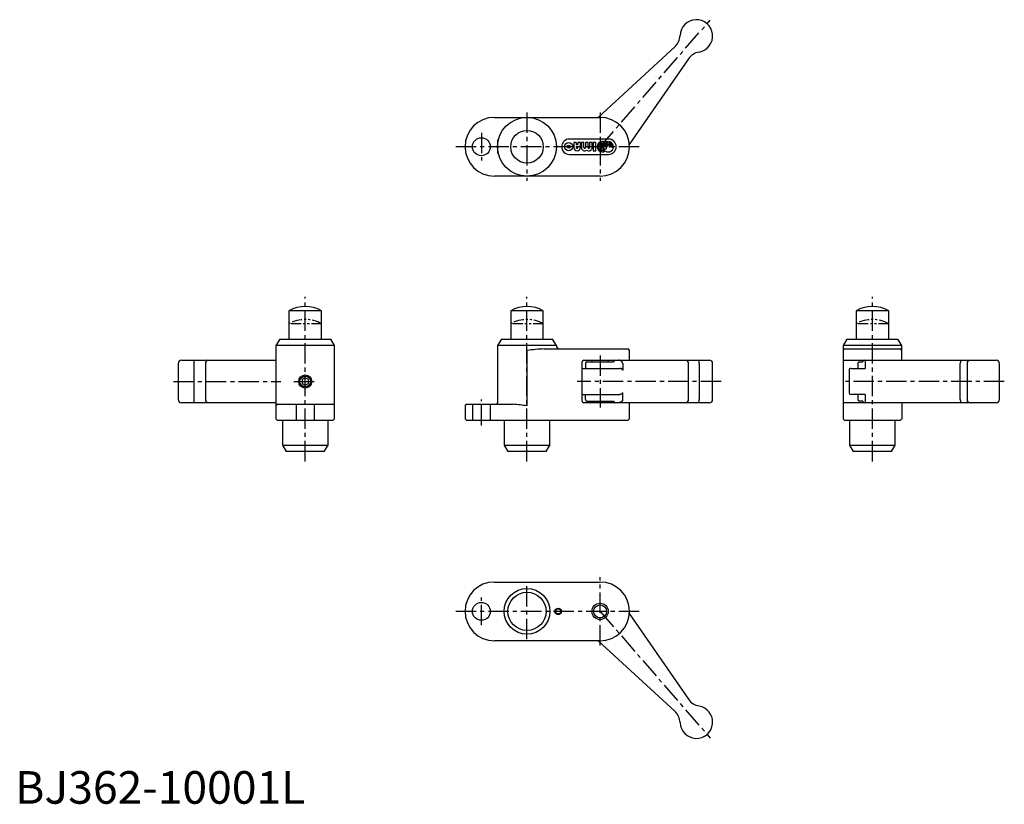
# Model space of a CAD drawing. Extents: x 1 to 303, y 0 to 240.
import ezdxf

# ---------------------------------------------------------------- set-up
doc = ezdxf.new("R2010")
doc.units = 0
doc.header["$LTSCALE"] = 5
for name, pattern in [('CENTER', [2, 1.25, -0.25, 0.25, -0.25]), ('HIDDEN', [1.905, 1.27, -0.635]), ('PHANTOM2', [1.25, 0.625, -0.125, 0.125, -0.125, 0.125, -0.125])]:
    doc.linetypes.add(name, pattern=pattern)
doc.layers.get('0').update_dxf_attribs({"linetype": 'CONTINUOUS'})
for name, color, linetype in [('1', 1, 'CENTER'), ('2', 2, 'HIDDEN'), ('5', 3, 'PHANTOM2')]:
    doc.layers.add(name, color=color, linetype=linetype)
doc.styles.add('STANDARD1', font='txt')

msp = doc.modelspace()

# ---------------------------------------------------------------- linework, layer by layer
for p, q in [((178.8, 210.5), (202.28, 232.1)), ((206.48, 228.45), (188.33, 202.18)), ((146.96, 210.5), (179.36, 210.5)), ((148.18, 203.5), (147.96, 203.5)), ((147.96, 203.5), (147.96, 199.5)), ((181.96, 203.85), (169.96, 203.85)), ((172.09, 202.75), (171.31, 202.75)), ((171.31, 202.75), (171.31, 201.27)), ((172.09, 202.75), (172.09, 202.2)), ((173.34, 202.75), (172.56, 202.75)), ((172.56, 202.75), (172.56, 202.2)), ((173.34, 201.27), (173.34, 202.75)), ((174.44, 202.75), (173.66, 202.75)), ((173.66, 202.75), (173.66, 201.27)), ((174.44, 201.27), (174.44, 202.75)), ((175.69, 202.75), (174.91, 202.75)), ((174.91, 202.75), (174.91, 201.27)), ((175.69, 201.27), (175.69, 202.75)), ((176.94, 202.75), (176.16, 202.75)), ((176.16, 202.75), (176.16, 201.27)), ((176.94, 201.27), (176.94, 202.75)), ((177.25, 202.75), (177.25, 200.25)), ((178.03, 202.75), (177.25, 202.75)), ((178.03, 200.25), (178.03, 202.75)), ((179.95, 202.8), (179.95, 202.34)), ((180.28, 202.8), (180.28, 202.34)), ((181.7, 203.1), (181.7, 202.8)), ((181.7, 202.51), (181.7, 202.21)), ((182.02, 203.1), (182.02, 202.8)), ((182.02, 202.51), (182.02, 202.21)), ((147.96, 199.5), (148.18, 199.5)), ((172.56, 202.2), (172.09, 202.2)), ((172.56, 201.58), (172.09, 201.58)), ((172.09, 201.58), (172.09, 201.27)), ((172.56, 201.27), (172.56, 201.58)), ((177.25, 200.25), (178.03, 200.25)), ((179.95, 201.66), (178.81, 201.66)), ((179.95, 201.34), (178.81, 201.34)), ((179.95, 202.04), (179.95, 201.66)), ((179.95, 201.34), (179.95, 200.96)), ((179.95, 200.66), (179.95, 200.2)), ((180.35, 202.05), (180.28, 202.04)), ((180.28, 202.04), (180.28, 201.79)), ((180.28, 201.34), (180.28, 200.96)), ((180.54, 201.34), (180.28, 201.34)), ((180.28, 200.66), (180.28, 200.2)), ((180.54, 201.34), (180.54, 201.5)), ((180.84, 201.5), (180.84, 201.34)), ((181.13, 201.34), (180.84, 201.34)), ((181.13, 201.34), (181.13, 201.5)), ((182.29, 201.34), (182.29, 201.5)), ((182.58, 201.34), (182.29, 201.34)), ((182.58, 201.5), (182.58, 201.34)), ((182.88, 201.34), (182.88, 201.5)), ((183.17, 201.34), (182.88, 201.34)), ((183.17, 201.5), (183.17, 201.34)), ((169.96, 199.15), (181.96, 199.15)), ((179.36, 192.5), (146.96, 192.5)), ((83.96, 151.16), (83.96, 142.5)), ((93.96, 151.16), (83.96, 151.16)), ((93.96, 142.5), (93.96, 151.16)), ((151.96, 151.16), (151.96, 142.5)), ((161.96, 151.16), (151.96, 151.16)), ((161.96, 142.5), (161.96, 151.16)), ((257.89, 151.16), (257.89, 142.5)), ((267.89, 151.16), (257.89, 151.16)), ((267.89, 142.5), (267.89, 151.16)), ((81.11, 142.5), (79.96, 140.5)), ((81.11, 142.5), (96.8, 142.5)), ((97.96, 140.5), (96.8, 142.5)), ((149.11, 142.5), (147.96, 140.5)), ((149.11, 142.5), (164.8, 142.5)), ((165.96, 140.5), (164.8, 142.5)), ((255.04, 142.5), (253.89, 140.5)), ((255.04, 142.5), (270.73, 142.5)), ((271.89, 140.5), (270.73, 142.5)), ((79.96, 140.5), (79.96, 118)), ((97.96, 140.5), (79.96, 140.5)), ((97.96, 118), (97.96, 140.5)), ((147.96, 140.5), (147.96, 123)), ((165.96, 140.5), (147.96, 140.5)), ((156.96, 139), (156.96, 122)), ((162.22, 139.5), (187.86, 139.5)), ((188.36, 136), (188.36, 139)), ((253.89, 140.5), (253.89, 118)), ((271.89, 140.5), (253.89, 140.5)), ((254.39, 139.5), (271.39, 139.5)), ((271.89, 136), (271.89, 140.5)), ((51, 136), (79.96, 136)), ((174.36, 136), (212.89, 136)), ((176.86, 136), (176.86, 135.5)), ((181.86, 135.5), (181.86, 136)), ((253.89, 136), (300.84, 136)), ((260.39, 136), (260.39, 135.99)), ((50, 135), (50, 124)), ((54.84, 124), (54.84, 135)), ((58.36, 135), (58.36, 124)), ((173.86, 123.5), (173.86, 135.5)), ((173.86, 133.5), (185.41, 133.5)), ((174.86, 135), (174.86, 133.5)), ((175.36, 135.5), (183.51, 135.5)), ((186.3, 135), (186.3, 133)), ((206.48, 124), (206.48, 135)), ((209.74, 135), (209.74, 124)), ((213.89, 124), (213.89, 135)), ((255.74, 133), (255.74, 126)), ((256.24, 133.5), (260.62, 133.5)), ((258.39, 135), (258.39, 133.5)), ((258.89, 135.5), (259.96, 135.5)), ((260.62, 135), (260.62, 133.5)), ((289.83, 124), (289.83, 135)), ((291.92, 135), (291.92, 124)), ((301.84, 124), (301.84, 135)), ((88.96, 130.65), (87.96, 130.08)), ((87.96, 130.08), (87.96, 128.92)), ((89.96, 130.08), (88.96, 130.65)), ((89.96, 128.92), (89.96, 130.08)), ((87.96, 128.92), (88.96, 128.35)), ((88.96, 128.35), (89.96, 128.92)), ((173.86, 125.5), (185.41, 125.5)), ((174.86, 124), (174.86, 125.5)), ((186.3, 124), (186.3, 126)), ((260.62, 125.5), (256.24, 125.5)), ((258.39, 125.5), (258.39, 124)), ((260.62, 125.5), (260.62, 124)), ((79.96, 123), (51, 123)), ((80.46, 122.5), (97.46, 122.5)), ((137.96, 122), (137.96, 118)), ((138.46, 122.5), (152.71, 122.5)), ((212.89, 123), (174.36, 123)), ((175.36, 123.5), (183.51, 123.5)), ((176.86, 123), (176.86, 123.5)), ((181.86, 123.5), (181.86, 123)), ((188.36, 118), (188.36, 123)), ((300.84, 123), (253.89, 123)), ((259.96, 123.5), (258.89, 123.5)), ((260.39, 123), (260.39, 123)), ((271.89, 123), (271.89, 118)), ((80.46, 117.5), (79.96, 118)), ((97.46, 117.5), (97.96, 118)), ((137.96, 118), (138.46, 117.5)), ((187.86, 117.5), (188.36, 118)), ((253.89, 118), (254.39, 117.5)), ((271.89, 118), (271.39, 117.5)), ((97.46, 117.5), (80.46, 117.5)), ((81.96, 117.5), (81.96, 110)), ((95.96, 110), (95.96, 117.5)), ((187.86, 117.5), (138.46, 117.5)), ((149.96, 117.5), (149.96, 110)), ((163.96, 110), (163.96, 117.5)), ((271.39, 117.5), (254.39, 117.5)), ((255.89, 117.5), (255.89, 110)), ((269.89, 110), (269.89, 117.5)), ((81.96, 110), (83.11, 108)), ((81.96, 110), (95.96, 110)), ((94.8, 108), (95.96, 110)), ((149.96, 110), (151.11, 108)), ((149.96, 110), (163.96, 110)), ((162.8, 108), (163.96, 110)), ((255.89, 110), (257.04, 108)), ((255.89, 110), (269.89, 110)), ((268.73, 108), (269.89, 110)), ((94.8, 108), (83.11, 108)), ((162.8, 108), (151.11, 108)), ((268.73, 108), (257.04, 108)), ((146.96, 68), (179.36, 68)), ((188.33, 58.32), (206.48, 32.05)), ((179.36, 50), (146.96, 50)), ((202.28, 28.4), (178.8, 50))]:
    msp.add_line(p, q)
at = {"flags": 128}
for points in [[(290.4, 136), (290.29, 135.98), (290.18, 135.92), (290.08, 135.83), (290, 135.71), (289.93, 135.56), (289.87, 135.38), (289.84, 135.19), (289.83, 135)], [(289.83, 124), (289.84, 123.8), (289.87, 123.62), (289.93, 123.44), (290, 123.29), (290.08, 123.17), (290.18, 123.08), (290.29, 123.02), (290.4, 123)]]:
    msp.add_lwpolyline(points, dxfattribs=at)
for points in [[(186.3, 135, 0), (186.3, 135.01, 0), (186.3, 135.03, 0), (186.3, 135.04, 0), (186.3, 135.05, 0), (186.3, 135.06, 0), (186.29, 135.07, 0), (186.29, 135.09, 0), (186.29, 135.1, 0), (186.29, 135.11, 0), (186.29, 135.12, 0), (186.29, 135.13, 0), (186.29, 135.15, 0), (186.28, 135.16, 0), (186.28, 135.17, 0), (186.28, 135.18, 0), (186.28, 135.19, 0), (186.27, 135.21, 0), (186.27, 135.22, 0), (186.27, 135.23, 0), (186.26, 135.24, 0), (186.26, 135.25, 0), (186.25, 135.27, 0), (186.25, 135.28, 0), (186.25, 135.29, 0), (186.24, 135.3, 0), (186.24, 135.31, 0), (186.23, 135.32, 0), (186.23, 135.34, 0), (186.22, 135.35, 0), (186.22, 135.36, 0), (186.21, 135.37, 0), (186.21, 135.38, 0), (186.2, 135.39, 0), (186.19, 135.41, 0), (186.19, 135.42, 0), (186.18, 135.43, 0), (186.18, 135.44, 0), (186.17, 135.45, 0), (186.16, 135.46, 0), (186.16, 135.47, 0), (186.15, 135.48, 0), (186.14, 135.49, 0), (186.13, 135.5, 0), (186.13, 135.51, 0), (186.12, 135.53, 0), (186.11, 135.53, 0), (186.1, 135.54, 0), (186.09, 135.56, 0), (186.09, 135.57, 0), (186.08, 135.58, 0), (186.07, 135.59, 0), (186.06, 135.6, 0), (186.05, 135.61, 0), (186.04, 135.62, 0), (186.03, 135.62, 0), (186.02, 135.63, 0), (186.01, 135.64, 0), (186, 135.65, 0), (186, 135.66, 0), (185.99, 135.67, 0), (185.98, 135.68, 0), (185.97, 135.69, 0), (185.96, 135.7, 0), (185.94, 135.71, 0), (185.93, 135.72, 0), (185.92, 135.72, 0), (185.91, 135.73, 0), (185.9, 135.74, 0), (185.89, 135.75, 0), (185.88, 135.76, 0), (185.87, 135.76, 0), (185.86, 135.77, 0), (185.84, 135.78, 0), (185.83, 135.79, 0), (185.82, 135.8, 0), (185.81, 135.8, 0), (185.8, 135.81, 0), (185.79, 135.82, 0), (185.77, 135.82, 0), (185.76, 135.83, 0), (185.75, 135.84, 0), (185.74, 135.84, 0), (185.72, 135.85, 0), (185.71, 135.86, 0), (185.7, 135.86, 0), (185.69, 135.87, 0), (185.67, 135.88, 0), (185.66, 135.88, 0), (185.65, 135.89, 0), (185.63, 135.89, 0), (185.62, 135.9, 0), (185.61, 135.9, 0), (185.59, 135.91, 0), (185.58, 135.91, 0), (185.57, 135.92, 0), (185.55, 135.92, 0), (185.54, 135.93, 0), (185.53, 135.93, 0), (185.51, 135.94, 0), (185.5, 135.94, 0), (185.48, 135.95, 0), (185.47, 135.95, 0), (185.46, 135.95, 0), (185.44, 135.96, 0), (185.43, 135.96, 0), (185.41, 135.96, 0), (185.4, 135.97, 0), (185.38, 135.97, 0), (185.37, 135.97, 0), (185.35, 135.98, 0), (185.34, 135.98, 0), (185.33, 135.98, 0), (185.31, 135.98, 0), (185.3, 135.99, 0), (185.28, 135.99, 0), (185.27, 135.99, 0), (185.25, 135.99, 0), (185.24, 135.99, 0), (185.22, 135.99, 0), (185.21, 135.99, 0), (185.19, 136, 0), (185.18, 136, 0), (185.16, 136, 0), (185.15, 136, 0), (185.13, 136, 0), (185.12, 136, 0), (185.1, 136, 0), (185.09, 136, 0)], [(260.63, 136, 0), (260.63, 136, 0), (260.63, 136, 0), (260.63, 136, 0), (260.63, 136, 0), (260.63, 136, 0), (260.63, 136, 0), (260.63, 136, 0), (260.63, 135.99, 0), (260.63, 135.99, 0), (260.63, 135.99, 0), (260.63, 135.99, 0), (260.63, 135.99, 0), (260.63, 135.99, 0), (260.63, 135.99, 0), (260.63, 135.98, 0), (260.63, 135.98, 0), (260.63, 135.98, 0), (260.63, 135.98, 0), (260.63, 135.97, 0), (260.63, 135.97, 0), (260.63, 135.97, 0), (260.62, 135.96, 0), (260.62, 135.96, 0), (260.62, 135.96, 0), (260.62, 135.95, 0), (260.62, 135.95, 0), (260.62, 135.95, 0), (260.62, 135.94, 0), (260.62, 135.94, 0), (260.62, 135.93, 0), (260.62, 135.93, 0), (260.62, 135.92, 0), (260.62, 135.92, 0), (260.62, 135.91, 0), (260.62, 135.91, 0), (260.62, 135.9, 0), (260.62, 135.9, 0), (260.62, 135.89, 0), (260.62, 135.89, 0), (260.62, 135.88, 0), (260.62, 135.88, 0), (260.62, 135.87, 0), (260.62, 135.86, 0), (260.62, 135.86, 0), (260.62, 135.85, 0), (260.62, 135.84, 0), (260.62, 135.84, 0), (260.62, 135.83, 0), (260.62, 135.82, 0), (260.62, 135.82, 0), (260.62, 135.81, 0), (260.62, 135.8, 0), (260.62, 135.8, 0), (260.62, 135.79, 0), (260.62, 135.78, 0), (260.62, 135.77, 0), (260.62, 135.76, 0), (260.62, 135.76, 0), (260.62, 135.75, 0), (260.62, 135.74, 0), (260.62, 135.73, 0), (260.62, 135.72, 0), (260.62, 135.72, 0), (260.62, 135.71, 0), (260.62, 135.7, 0), (260.62, 135.69, 0), (260.62, 135.68, 0), (260.62, 135.67, 0), (260.62, 135.66, 0), (260.62, 135.65, 0), (260.62, 135.64, 0), (260.62, 135.63, 0), (260.62, 135.62, 0), (260.62, 135.62, 0), (260.62, 135.61, 0), (260.62, 135.6, 0), (260.62, 135.59, 0), (260.62, 135.58, 0), (260.62, 135.57, 0), (260.62, 135.56, 0), (260.62, 135.54, 0), (260.62, 135.53, 0), (260.62, 135.53, 0), (260.62, 135.51, 0), (260.62, 135.5, 0), (260.62, 135.49, 0), (260.62, 135.48, 0), (260.62, 135.47, 0), (260.62, 135.46, 0), (260.62, 135.45, 0), (260.62, 135.44, 0), (260.62, 135.43, 0), (260.62, 135.42, 0), (260.62, 135.41, 0), (260.62, 135.39, 0), (260.62, 135.38, 0), (260.62, 135.37, 0), (260.62, 135.36, 0), (260.62, 135.35, 0), (260.62, 135.34, 0), (260.62, 135.32, 0), (260.62, 135.31, 0), (260.62, 135.3, 0), (260.62, 135.29, 0), (260.62, 135.28, 0), (260.62, 135.27, 0), (260.62, 135.25, 0), (260.62, 135.24, 0), (260.62, 135.23, 0), (260.62, 135.22, 0), (260.62, 135.21, 0), (260.62, 135.19, 0), (260.62, 135.18, 0), (260.62, 135.17, 0), (260.62, 135.16, 0), (260.62, 135.15, 0), (260.62, 135.13, 0), (260.62, 135.12, 0), (260.62, 135.11, 0), (260.62, 135.1, 0), (260.62, 135.09, 0), (260.62, 135.07, 0), (260.62, 135.06, 0), (260.62, 135.05, 0), (260.62, 135.04, 0), (260.62, 135.03, 0), (260.62, 135.01, 0), (260.62, 135, 0)], [(186.05, 133.3, 0), (186.05, 133.3, 0), (186.04, 133.3, 0), (186.04, 133.31, 0), (186.04, 133.31, 0), (186.03, 133.31, 0), (186.03, 133.31, 0), (186.03, 133.32, 0), (186.02, 133.32, 0), (186.02, 133.32, 0), (186.01, 133.32, 0), (186.01, 133.33, 0), (186.01, 133.33, 0), (186, 133.33, 0), (186, 133.34, 0), (185.99, 133.34, 0), (185.99, 133.34, 0), (185.99, 133.34, 0), (185.98, 133.35, 0), (185.98, 133.35, 0), (185.97, 133.35, 0), (185.97, 133.35, 0), (185.97, 133.36, 0), (185.96, 133.36, 0), (185.96, 133.36, 0), (185.95, 133.37, 0), (185.95, 133.37, 0), (185.94, 133.37, 0), (185.94, 133.37, 0), (185.94, 133.38, 0), (185.93, 133.38, 0), (185.93, 133.38, 0), (185.92, 133.38, 0), (185.92, 133.38, 0), (185.91, 133.39, 0), (185.91, 133.39, 0), (185.91, 133.39, 0), (185.9, 133.39, 0), (185.9, 133.4, 0), (185.89, 133.4, 0), (185.89, 133.4, 0), (185.88, 133.4, 0), (185.88, 133.4, 0), (185.87, 133.41, 0), (185.87, 133.41, 0), (185.86, 133.41, 0), (185.86, 133.41, 0), (185.85, 133.41, 0), (185.85, 133.42, 0), (185.84, 133.42, 0), (185.84, 133.42, 0), (185.83, 133.42, 0), (185.83, 133.43, 0), (185.82, 133.43, 0), (185.82, 133.43, 0), (185.81, 133.43, 0), (185.81, 133.43, 0), (185.8, 133.43, 0), (185.8, 133.44, 0), (185.79, 133.44, 0), (185.79, 133.44, 0), (185.78, 133.44, 0), (185.78, 133.44, 0), (185.77, 133.44, 0), (185.77, 133.45, 0), (185.76, 133.45, 0), (185.76, 133.45, 0), (185.75, 133.45, 0), (185.75, 133.45, 0), (185.74, 133.45, 0), (185.74, 133.46, 0), (185.73, 133.46, 0), (185.73, 133.46, 0), (185.72, 133.46, 0), (185.72, 133.46, 0), (185.71, 133.46, 0), (185.7, 133.46, 0), (185.7, 133.47, 0), (185.69, 133.47, 0), (185.69, 133.47, 0), (185.68, 133.47, 0), (185.68, 133.47, 0), (185.67, 133.47, 0), (185.67, 133.47, 0), (185.66, 133.47, 0), (185.66, 133.47, 0), (185.65, 133.48, 0), (185.64, 133.48, 0), (185.64, 133.48, 0), (185.63, 133.48, 0), (185.63, 133.48, 0), (185.62, 133.48, 0), (185.62, 133.48, 0), (185.61, 133.48, 0), (185.6, 133.49, 0), (185.6, 133.49, 0), (185.59, 133.49, 0), (185.59, 133.49, 0), (185.58, 133.49, 0), (185.58, 133.49, 0), (185.57, 133.49, 0), (185.56, 133.49, 0), (185.56, 133.49, 0), (185.55, 133.49, 0), (185.55, 133.49, 0), (185.54, 133.49, 0), (185.54, 133.49, 0), (185.53, 133.49, 0), (185.52, 133.5, 0), (185.52, 133.5, 0), (185.51, 133.5, 0), (185.51, 133.5, 0), (185.5, 133.5, 0), (185.5, 133.5, 0), (185.49, 133.5, 0), (185.48, 133.5, 0), (185.48, 133.5, 0), (185.47, 133.5, 0), (185.47, 133.5, 0), (185.46, 133.5, 0), (185.46, 133.5, 0), (185.45, 133.5, 0), (185.44, 133.5, 0), (185.44, 133.5, 0), (185.43, 133.5, 0), (185.43, 133.5, 0), (185.42, 133.5, 0), (185.41, 133.5, 0), (185.41, 133.5, 0)], [(186.3, 133, 0), (186.3, 133, 0), (186.3, 133, 0), (186.29, 133.01, 0), (186.29, 133.01, 0), (186.29, 133.01, 0), (186.29, 133.01, 0), (186.29, 133.02, 0), (186.29, 133.02, 0), (186.29, 133.02, 0), (186.28, 133.03, 0), (186.28, 133.03, 0), (186.28, 133.03, 0), (186.28, 133.03, 0), (186.28, 133.03, 0), (186.28, 133.04, 0), (186.28, 133.04, 0), (186.27, 133.04, 0), (186.27, 133.04, 0), (186.27, 133.05, 0), (186.27, 133.05, 0), (186.27, 133.05, 0), (186.26, 133.05, 0), (186.26, 133.06, 0), (186.26, 133.06, 0), (186.26, 133.06, 0), (186.26, 133.06, 0), (186.26, 133.07, 0), (186.25, 133.07, 0), (186.25, 133.07, 0), (186.25, 133.07, 0), (186.25, 133.08, 0), (186.25, 133.08, 0), (186.25, 133.08, 0), (186.25, 133.08, 0), (186.24, 133.09, 0), (186.24, 133.09, 0), (186.24, 133.09, 0), (186.24, 133.09, 0), (186.24, 133.1, 0), (186.24, 133.1, 0), (186.23, 133.1, 0), (186.23, 133.1, 0), (186.23, 133.11, 0), (186.23, 133.11, 0), (186.23, 133.11, 0), (186.22, 133.11, 0), (186.22, 133.12, 0), (186.22, 133.12, 0), (186.22, 133.12, 0), (186.22, 133.12, 0), (186.22, 133.12, 0), (186.21, 133.13, 0), (186.21, 133.13, 0), (186.21, 133.13, 0), (186.21, 133.13, 0), (186.21, 133.14, 0), (186.2, 133.14, 0), (186.2, 133.14, 0), (186.2, 133.14, 0), (186.2, 133.15, 0), (186.19, 133.15, 0), (186.19, 133.15, 0), (186.19, 133.15, 0), (186.19, 133.16, 0), (186.19, 133.16, 0), (186.19, 133.16, 0), (186.18, 133.16, 0), (186.18, 133.16, 0), (186.18, 133.17, 0), (186.18, 133.17, 0), (186.18, 133.17, 0), (186.17, 133.18, 0), (186.17, 133.18, 0), (186.17, 133.18, 0), (186.17, 133.18, 0), (186.16, 133.18, 0), (186.16, 133.19, 0), (186.16, 133.19, 0), (186.16, 133.19, 0), (186.16, 133.19, 0), (186.16, 133.2, 0), (186.15, 133.2, 0), (186.15, 133.2, 0), (186.15, 133.2, 0), (186.15, 133.21, 0), (186.14, 133.21, 0), (186.14, 133.21, 0), (186.14, 133.21, 0), (186.14, 133.21, 0), (186.14, 133.22, 0), (186.13, 133.22, 0), (186.13, 133.22, 0), (186.13, 133.22, 0), (186.13, 133.22, 0), (186.12, 133.23, 0), (186.12, 133.23, 0), (186.12, 133.23, 0), (186.12, 133.23, 0), (186.12, 133.24, 0), (186.11, 133.24, 0), (186.11, 133.24, 0), (186.11, 133.24, 0), (186.11, 133.24, 0), (186.1, 133.25, 0), (186.1, 133.25, 0), (186.1, 133.25, 0), (186.1, 133.25, 0), (186.1, 133.25, 0), (186.09, 133.26, 0), (186.09, 133.26, 0), (186.09, 133.26, 0), (186.09, 133.26, 0), (186.09, 133.27, 0), (186.08, 133.27, 0), (186.08, 133.27, 0), (186.08, 133.27, 0), (186.08, 133.27, 0), (186.07, 133.28, 0), (186.07, 133.28, 0), (186.07, 133.28, 0), (186.07, 133.28, 0), (186.06, 133.28, 0), (186.06, 133.29, 0), (186.06, 133.29, 0), (186.06, 133.29, 0), (186.06, 133.29, 0), (186.05, 133.29, 0), (186.05, 133.3, 0)], [(186.3, 124, 0), (186.3, 123.99, 0), (186.3, 123.97, 0), (186.3, 123.96, 0), (186.3, 123.95, 0), (186.3, 123.94, 0), (186.29, 123.93, 0), (186.29, 123.91, 0), (186.29, 123.9, 0), (186.29, 123.89, 0), (186.29, 123.88, 0), (186.29, 123.86, 0), (186.29, 123.85, 0), (186.28, 123.84, 0), (186.28, 123.83, 0), (186.28, 123.82, 0), (186.28, 123.8, 0), (186.27, 123.79, 0), (186.27, 123.78, 0), (186.27, 123.77, 0), (186.26, 123.76, 0), (186.26, 123.75, 0), (186.25, 123.73, 0), (186.25, 123.72, 0), (186.25, 123.71, 0), (186.24, 123.7, 0), (186.24, 123.69, 0), (186.23, 123.67, 0), (186.23, 123.66, 0), (186.22, 123.65, 0), (186.22, 123.64, 0), (186.21, 123.63, 0), (186.21, 123.62, 0), (186.2, 123.61, 0), (186.19, 123.59, 0), (186.19, 123.58, 0), (186.18, 123.57, 0), (186.18, 123.56, 0), (186.17, 123.55, 0), (186.16, 123.54, 0), (186.16, 123.53, 0), (186.15, 123.52, 0), (186.14, 123.51, 0), (186.13, 123.5, 0), (186.13, 123.49, 0), (186.12, 123.47, 0), (186.11, 123.47, 0), (186.1, 123.45, 0), (186.09, 123.44, 0), (186.09, 123.43, 0), (186.08, 123.42, 0), (186.07, 123.41, 0), (186.06, 123.4, 0), (186.05, 123.39, 0), (186.04, 123.39, 0), (186.03, 123.38, 0), (186.02, 123.37, 0), (186.01, 123.36, 0), (186, 123.35, 0), (186, 123.34, 0), (185.99, 123.33, 0), (185.98, 123.32, 0), (185.97, 123.31, 0), (185.96, 123.3, 0), (185.94, 123.29, 0), (185.93, 123.28, 0), (185.92, 123.28, 0), (185.91, 123.27, 0), (185.9, 123.26, 0), (185.89, 123.25, 0), (185.88, 123.24, 0), (185.87, 123.23, 0), (185.86, 123.23, 0), (185.84, 123.22, 0), (185.83, 123.21, 0), (185.82, 123.2, 0), (185.81, 123.2, 0), (185.8, 123.19, 0), (185.79, 123.18, 0), (185.77, 123.17, 0), (185.76, 123.17, 0), (185.75, 123.16, 0), (185.74, 123.16, 0), (185.72, 123.15, 0), (185.71, 123.14, 0), (185.7, 123.14, 0), (185.69, 123.13, 0), (185.67, 123.12, 0), (185.66, 123.12, 0), (185.65, 123.11, 0), (185.63, 123.11, 0), (185.62, 123.1, 0), (185.61, 123.1, 0), (185.59, 123.09, 0), (185.58, 123.09, 0), (185.57, 123.08, 0), (185.55, 123.08, 0), (185.54, 123.07, 0), (185.53, 123.07, 0), (185.51, 123.06, 0), (185.5, 123.06, 0), (185.48, 123.05, 0), (185.47, 123.05, 0), (185.46, 123.05, 0), (185.44, 123.04, 0), (185.43, 123.04, 0), (185.41, 123.04, 0), (185.4, 123.03, 0), (185.38, 123.03, 0), (185.37, 123.03, 0), (185.35, 123.02, 0), (185.34, 123.02, 0), (185.33, 123.02, 0), (185.31, 123.02, 0), (185.3, 123.02, 0), (185.28, 123.01, 0), (185.27, 123.01, 0), (185.25, 123.01, 0), (185.24, 123.01, 0), (185.22, 123.01, 0), (185.21, 123, 0), (185.19, 123, 0), (185.18, 123, 0), (185.16, 123, 0), (185.15, 123, 0), (185.13, 123, 0), (185.12, 123, 0), (185.1, 123, 0), (185.09, 123, 0)], [(186.05, 125.7, 0), (186.05, 125.7, 0), (186.04, 125.7, 0), (186.04, 125.69, 0), (186.04, 125.69, 0), (186.03, 125.69, 0), (186.03, 125.69, 0), (186.03, 125.68, 0), (186.02, 125.68, 0), (186.02, 125.68, 0), (186.01, 125.67, 0), (186.01, 125.67, 0), (186.01, 125.67, 0), (186, 125.67, 0), (186, 125.66, 0), (185.99, 125.66, 0), (185.99, 125.66, 0), (185.99, 125.66, 0), (185.98, 125.65, 0), (185.98, 125.65, 0), (185.97, 125.65, 0), (185.97, 125.64, 0), (185.97, 125.64, 0), (185.96, 125.64, 0), (185.96, 125.64, 0), (185.95, 125.64, 0), (185.95, 125.63, 0), (185.94, 125.63, 0), (185.94, 125.63, 0), (185.94, 125.62, 0), (185.93, 125.62, 0), (185.93, 125.62, 0), (185.92, 125.62, 0), (185.92, 125.62, 0), (185.91, 125.61, 0), (185.91, 125.61, 0), (185.91, 125.61, 0), (185.9, 125.61, 0), (185.9, 125.6, 0), (185.89, 125.6, 0), (185.89, 125.6, 0), (185.88, 125.6, 0), (185.88, 125.6, 0), (185.87, 125.59, 0), (185.87, 125.59, 0), (185.86, 125.59, 0), (185.86, 125.59, 0), (185.85, 125.58, 0), (185.85, 125.58, 0), (185.84, 125.58, 0), (185.84, 125.58, 0), (185.83, 125.58, 0), (185.83, 125.58, 0), (185.82, 125.57, 0), (185.82, 125.57, 0), (185.81, 125.57, 0), (185.81, 125.57, 0), (185.8, 125.57, 0), (185.8, 125.56, 0), (185.79, 125.56, 0), (185.79, 125.56, 0), (185.78, 125.56, 0), (185.78, 125.56, 0), (185.77, 125.56, 0), (185.77, 125.55, 0), (185.76, 125.55, 0), (185.76, 125.55, 0), (185.75, 125.55, 0), (185.75, 125.55, 0), (185.74, 125.55, 0), (185.74, 125.54, 0), (185.73, 125.54, 0), (185.73, 125.54, 0), (185.72, 125.54, 0), (185.72, 125.54, 0), (185.71, 125.54, 0), (185.7, 125.54, 0), (185.7, 125.53, 0), (185.69, 125.53, 0), (185.69, 125.53, 0), (185.68, 125.53, 0), (185.68, 125.53, 0), (185.67, 125.53, 0), (185.67, 125.53, 0), (185.66, 125.53, 0), (185.66, 125.53, 0), (185.65, 125.52, 0), (185.64, 125.52, 0), (185.64, 125.52, 0), (185.63, 125.52, 0), (185.63, 125.52, 0), (185.62, 125.52, 0), (185.62, 125.52, 0), (185.61, 125.52, 0), (185.6, 125.52, 0), (185.6, 125.51, 0), (185.59, 125.51, 0), (185.59, 125.51, 0), (185.58, 125.51, 0), (185.58, 125.51, 0), (185.57, 125.51, 0), (185.56, 125.51, 0), (185.56, 125.51, 0), (185.55, 125.51, 0), (185.55, 125.51, 0), (185.54, 125.51, 0), (185.54, 125.51, 0), (185.53, 125.51, 0), (185.52, 125.5, 0), (185.52, 125.5, 0), (185.51, 125.5, 0), (185.51, 125.5, 0), (185.5, 125.5, 0), (185.5, 125.5, 0), (185.49, 125.5, 0), (185.48, 125.5, 0), (185.48, 125.5, 0), (185.47, 125.5, 0), (185.47, 125.5, 0), (185.46, 125.5, 0), (185.46, 125.5, 0), (185.45, 125.5, 0), (185.44, 125.5, 0), (185.44, 125.5, 0), (185.43, 125.5, 0), (185.43, 125.5, 0), (185.42, 125.5, 0), (185.41, 125.5, 0), (185.41, 125.5, 0)], [(186.3, 126, 0), (186.3, 126, 0), (186.3, 126, 0), (186.29, 125.99, 0), (186.29, 125.99, 0), (186.29, 125.99, 0), (186.29, 125.98, 0), (186.29, 125.98, 0), (186.29, 125.98, 0), (186.29, 125.98, 0), (186.28, 125.97, 0), (186.28, 125.97, 0), (186.28, 125.97, 0), (186.28, 125.97, 0), (186.28, 125.97, 0), (186.28, 125.96, 0), (186.28, 125.96, 0), (186.27, 125.96, 0), (186.27, 125.95, 0), (186.27, 125.95, 0), (186.27, 125.95, 0), (186.27, 125.95, 0), (186.26, 125.95, 0), (186.26, 125.94, 0), (186.26, 125.94, 0), (186.26, 125.94, 0), (186.26, 125.94, 0), (186.26, 125.93, 0), (186.25, 125.93, 0), (186.25, 125.93, 0), (186.25, 125.93, 0), (186.25, 125.92, 0), (186.25, 125.92, 0), (186.25, 125.92, 0), (186.25, 125.92, 0), (186.24, 125.91, 0), (186.24, 125.91, 0), (186.24, 125.91, 0), (186.24, 125.91, 0), (186.24, 125.9, 0), (186.24, 125.9, 0), (186.23, 125.9, 0), (186.23, 125.9, 0), (186.23, 125.89, 0), (186.23, 125.89, 0), (186.23, 125.89, 0), (186.22, 125.89, 0), (186.22, 125.88, 0), (186.22, 125.88, 0), (186.22, 125.88, 0), (186.22, 125.88, 0), (186.22, 125.88, 0), (186.21, 125.87, 0), (186.21, 125.87, 0), (186.21, 125.87, 0), (186.21, 125.86, 0), (186.21, 125.86, 0), (186.2, 125.86, 0), (186.2, 125.86, 0), (186.2, 125.86, 0), (186.2, 125.85, 0), (186.19, 125.85, 0), (186.19, 125.85, 0), (186.19, 125.85, 0), (186.19, 125.84, 0), (186.19, 125.84, 0), (186.19, 125.84, 0), (186.18, 125.84, 0), (186.18, 125.83, 0), (186.18, 125.83, 0), (186.18, 125.83, 0), (186.18, 125.83, 0), (186.17, 125.83, 0), (186.17, 125.82, 0), (186.17, 125.82, 0), (186.17, 125.82, 0), (186.16, 125.82, 0), (186.16, 125.81, 0), (186.16, 125.81, 0), (186.16, 125.81, 0), (186.16, 125.81, 0), (186.16, 125.8, 0), (186.15, 125.8, 0), (186.15, 125.8, 0), (186.15, 125.8, 0), (186.15, 125.8, 0), (186.14, 125.79, 0), (186.14, 125.79, 0), (186.14, 125.79, 0), (186.14, 125.79, 0), (186.14, 125.78, 0), (186.13, 125.78, 0), (186.13, 125.78, 0), (186.13, 125.78, 0), (186.13, 125.78, 0), (186.12, 125.77, 0), (186.12, 125.77, 0), (186.12, 125.77, 0), (186.12, 125.77, 0), (186.12, 125.76, 0), (186.11, 125.76, 0), (186.11, 125.76, 0), (186.11, 125.76, 0), (186.11, 125.76, 0), (186.1, 125.75, 0), (186.1, 125.75, 0), (186.1, 125.75, 0), (186.1, 125.75, 0), (186.1, 125.75, 0), (186.09, 125.74, 0), (186.09, 125.74, 0), (186.09, 125.74, 0), (186.09, 125.74, 0), (186.09, 125.73, 0), (186.08, 125.73, 0), (186.08, 125.73, 0), (186.08, 125.73, 0), (186.08, 125.73, 0), (186.07, 125.72, 0), (186.07, 125.72, 0), (186.07, 125.72, 0), (186.07, 125.72, 0), (186.06, 125.72, 0), (186.06, 125.71, 0), (186.06, 125.71, 0), (186.06, 125.71, 0), (186.06, 125.71, 0), (186.05, 125.7, 0), (186.05, 125.7, 0)], [(260.62, 124, 0), (260.62, 123.99, 0), (260.62, 123.97, 0), (260.62, 123.96, 0), (260.62, 123.95, 0), (260.62, 123.94, 0), (260.62, 123.93, 0), (260.62, 123.91, 0), (260.62, 123.9, 0), (260.62, 123.89, 0), (260.62, 123.88, 0), (260.62, 123.86, 0), (260.62, 123.85, 0), (260.62, 123.84, 0), (260.62, 123.83, 0), (260.62, 123.82, 0), (260.62, 123.8, 0), (260.62, 123.79, 0), (260.62, 123.78, 0), (260.62, 123.77, 0), (260.62, 123.76, 0), (260.62, 123.75, 0), (260.62, 123.73, 0), (260.62, 123.72, 0), (260.62, 123.71, 0), (260.62, 123.7, 0), (260.62, 123.69, 0), (260.62, 123.67, 0), (260.62, 123.66, 0), (260.62, 123.65, 0), (260.62, 123.64, 0), (260.62, 123.63, 0), (260.62, 123.62, 0), (260.62, 123.61, 0), (260.62, 123.59, 0), (260.62, 123.58, 0), (260.62, 123.57, 0), (260.62, 123.56, 0), (260.62, 123.55, 0), (260.62, 123.54, 0), (260.62, 123.53, 0), (260.62, 123.52, 0), (260.62, 123.51, 0), (260.62, 123.5, 0), (260.62, 123.49, 0), (260.62, 123.47, 0), (260.62, 123.47, 0), (260.62, 123.45, 0), (260.62, 123.44, 0), (260.62, 123.43, 0), (260.62, 123.42, 0), (260.62, 123.41, 0), (260.62, 123.4, 0), (260.62, 123.39, 0), (260.62, 123.39, 0), (260.62, 123.38, 0), (260.62, 123.37, 0), (260.62, 123.36, 0), (260.62, 123.35, 0), (260.62, 123.34, 0), (260.62, 123.33, 0), (260.62, 123.32, 0), (260.62, 123.31, 0), (260.62, 123.3, 0), (260.62, 123.29, 0), (260.62, 123.28, 0), (260.62, 123.28, 0), (260.62, 123.27, 0), (260.62, 123.26, 0), (260.62, 123.25, 0), (260.62, 123.24, 0), (260.62, 123.23, 0), (260.62, 123.23, 0), (260.62, 123.22, 0), (260.62, 123.21, 0), (260.62, 123.2, 0), (260.62, 123.2, 0), (260.62, 123.19, 0), (260.62, 123.18, 0), (260.62, 123.17, 0), (260.62, 123.17, 0), (260.62, 123.16, 0), (260.62, 123.16, 0), (260.62, 123.15, 0), (260.62, 123.14, 0), (260.62, 123.14, 0), (260.62, 123.13, 0), (260.62, 123.12, 0), (260.62, 123.12, 0), (260.62, 123.11, 0), (260.62, 123.11, 0), (260.62, 123.1, 0), (260.62, 123.1, 0), (260.62, 123.09, 0), (260.62, 123.09, 0), (260.62, 123.08, 0), (260.62, 123.08, 0), (260.62, 123.07, 0), (260.62, 123.07, 0), (260.62, 123.06, 0), (260.62, 123.06, 0), (260.62, 123.05, 0), (260.62, 123.05, 0), (260.62, 123.05, 0), (260.62, 123.04, 0), (260.62, 123.04, 0), (260.62, 123.04, 0), (260.63, 123.03, 0), (260.63, 123.03, 0), (260.63, 123.03, 0), (260.63, 123.02, 0), (260.63, 123.02, 0), (260.63, 123.02, 0), (260.63, 123.02, 0), (260.63, 123.02, 0), (260.63, 123.01, 0), (260.63, 123.01, 0), (260.63, 123.01, 0), (260.63, 123.01, 0), (260.63, 123.01, 0), (260.63, 123, 0), (260.63, 123, 0), (260.63, 123, 0), (260.63, 123, 0), (260.63, 123, 0), (260.63, 123, 0), (260.63, 123, 0), (260.63, 123, 0), (260.63, 123, 0)]]:
    msp.add_polyline3d(points)
for centre, radius in [((156.96, 201.5), 9), ((156.96, 201.5), 5), ((142.96, 201.5), 2.75), ((169.75, 201.5), 1.25), ((169.75, 201.5), 0.469), ((88.96, 129.5), 2), ((88.96, 129.5), 1.65), ((156.96, 59), 7), ((156.96, 59), 5.85), ((142.96, 59), 2.75), ((179.36, 59), 2.5), ((179.36, 59), 2), ((166.56, 59), 1), ((166.56, 59), 0.8)]:
    msp.add_circle(centre, radius)
for centre, radius, start, end in [((208.89, 235.46), 5, 279.8225, 178.1587), ((198.89, 235.78), 5, 312.6161, 358.1587), ((210.59, 225.6), 5, 99.8225, 145.3651), ((146.96, 201.5), 9, 90, 270), ((179.36, 201.5), 9, 270, 90), ((169.96, 201.5), 2.35, 90, 270), ((180.12, 201.5), 1.61, 57.2028, 302.7972), ((180.12, 201.5), 1.31, 138.4409, 172.9665), ((180.12, 203.64), 1.61, 232.3318, 264.2608), ((180.12, 201.5), 1.31, 97.0335, 125.2813), ((180.12, 203.64), 1.31, 234.7187, 262.9665), ((180.12, 201.5), 1.31, 61.6381, 82.9665), ((180.12, 203.64), 1.31, 277.0335, 288.0202), ((181.86, 201.5), 1.61, 134.0579, 146.1703), ((181.86, 201.5), 1.31, 97.0335, 180), ((181.86, 201.5), 1.02, 99.0847, 180), ((181.86, 201.5), 1.61, 95.7392, 122.7972), ((181.86, 201.5), 1.61, 237.2028, 84.2608), ((181.96, 201.5), 2.35, 270, 90), ((181.86, 201.5), 1.31, 0, 82.9665), ((181.86, 201.5), 1.02, 0, 80.9153), ((172.33, 201.27), 1.02, 180, 0), ((172.33, 201.27), 0.234, 180, 0), ((174.67, 201.27), 1.02, 180, 307.9799), ((174.67, 201.27), 0.234, 180, 0), ((175.92, 201.27), 1.02, 232.0201, 0), ((175.92, 201.27), 0.234, 180, 0), ((180.12, 201.5), 1.31, 187.0335, 221.5591), ((180.12, 199.36), 1.61, 95.7392, 127.6682), ((180.12, 199.36), 1.31, 97.0335, 125.2813), ((180.12, 201.5), 1.31, 234.7187, 262.9665), ((181.86, 201.5), 1.61, 159.8916, 169.5247), ((180.12, 199.36), 1.61, 52.3318, 84.2608), ((180.12, 199.36), 1.31, 54.7187, 82.9665), ((180.12, 201.5), 1.31, 277.0335, 305.2813), ((180.12, 201.5), 1.31, 318.4409, 0), ((181.86, 201.5), 0.723, 102.8396, 180), ((181.86, 201.5), 0.429, 0, 180), ((181.86, 201.5), 0.723, 360, 77.1604), ((88.96, 142.5), 10, 60, 120), ((156.96, 142.5), 10, 60, 120), ((262.89, 142.5), 10, 60, 120), ((165.63, 75.63), 63.96, 93.0511, 97.7929), ((166.96, 140.5), 1, 180, 270), ((187.86, 139), 0.5, 0, 90), ((254.39, 139), 0.5, 90, 180), ((271.39, 139), 0.5, 0, 90), ((51, 135), 1, 90, 180), ((62.64, 135.25), 7.81, 174.4861, 181.8333), ((59.25, 135.11), 0.899, 99.9763, 187.3245), ((174.36, 135.5), 0.5, 90, 180), ((184.01, 135.5), 0.5, 90, 180), ((205.56, 135.08), 0.924, 354.9886, 83.9058), ((208.14, 135.24), 1.61, 351.3387, 28.0237), ((212.89, 135), 1, 0, 90), ((260.46, 135.5), 0.5, 90, 180), ((292.91, 135.01), 0.993, 90.4261, 180.4201), ((300.84, 135), 1, 0, 90), ((175.36, 135), 0.5, 90, 180), ((256.24, 133), 0.5, 90, 180.1717), ((258.89, 135), 0.5, 90, 180), ((51, 124), 1, 180, 270), ((62.64, 123.75), 7.81, 178.1667, 185.5139), ((59.25, 123.89), 0.899, 172.6755, 260.0238), ((175.36, 124), 0.5, 180, 270), ((205.56, 123.92), 0.924, 276.0942, 5.0114), ((208.14, 123.76), 1.61, 331.9763, 8.6613), ((212.89, 124), 1, 270, 0), ((256.24, 126), 0.5, 180.0986, 270.0008), ((258.89, 124), 0.5, 180, 270), ((292.91, 123.99), 0.993, 179.5799, 269.5739), ((300.84, 124), 1, 270, 0), ((80.46, 122), 0.5, 90, 180), ((97.46, 122), 0.5, 0, 90), ((138.46, 122), 0.5, 90, 180), ((147.46, 123), 0.5, 270, 0), ((150.13, 82.34), 40.24, 80.2357, 86.3215), ((174.36, 123.5), 0.5, 180, 270), ((184.01, 123.5), 0.5, 180, 270), ((260.46, 123.5), 0.5, 180, 270), ((146.96, 59), 9, 90, 270), ((179.36, 59), 9, 270, 90), ((210.59, 34.9), 5, 214.6349, 260.1775), ((198.89, 24.72), 5, 1.8413, 47.3839), ((208.89, 25.04), 5, 181.8413, 80.1775)]:
    msp.add_arc(centre, radius, start, end)
at = {"layer": '1'}
for p, q in [((179.36, 201.5), (213.15, 240.36)), ((156.96, 212), (156.96, 191)), ((179.36, 212), (179.36, 191)), ((142.96, 205.75), (142.96, 197.25)), ((191.36, 201.5), (134.96, 201.5)), ((88.96, 105), (88.96, 155.5)), ((156.96, 105), (156.96, 155.5)), ((262.89, 105), (262.89, 155.5)), ((179.36, 137.5), (179.36, 121.5)), ((48.5, 129.5), (81.46, 129.5)), ((85.46, 129.5), (92.46, 129.5)), ((216.49, 129.5), (172.36, 129.5)), ((303.34, 129.5), (254.24, 129.5)), ((142.96, 116), (142.96, 124)), ((179.36, 48.5), (179.36, 69.5)), ((156.96, 50.5), (156.96, 67.5)), ((142.96, 54.75), (142.96, 63.25)), ((191.36, 59), (134.96, 59)), ((179.36, 59), (213.15, 20.14))]:
    msp.add_line(p, q, dxfattribs=at)
at = {"layer": '2'}
for p, q in [((86.21, 122.5), (86.21, 117.5)), ((91.71, 122.5), (91.71, 117.5)), ((140.21, 122.5), (140.21, 117.5)), ((145.71, 122.5), (145.71, 117.5))]:
    msp.add_line(p, q, dxfattribs=at)
at = {"layer": '5'}
for p, q in [((93.96, 147.16), (83.96, 147.16)), ((161.96, 147.16), (151.96, 147.16)), ((267.89, 147.16), (257.89, 147.16))]:
    msp.add_line(p, q, dxfattribs=at)
for centre in [(88.96, 138.5), (156.96, 138.5), (262.89, 138.5)]:
    msp.add_arc(centre, 10, 60, 120, dxfattribs=at)

# ---------------------------------------------------------------- texts
at = {"color": 3, "style": 'STANDARD1'}
msp.add_text('BJ362-10001L', height=10, dxfattribs=at).set_placement((0, 0))

doc.saveas('drawing.dxf')
